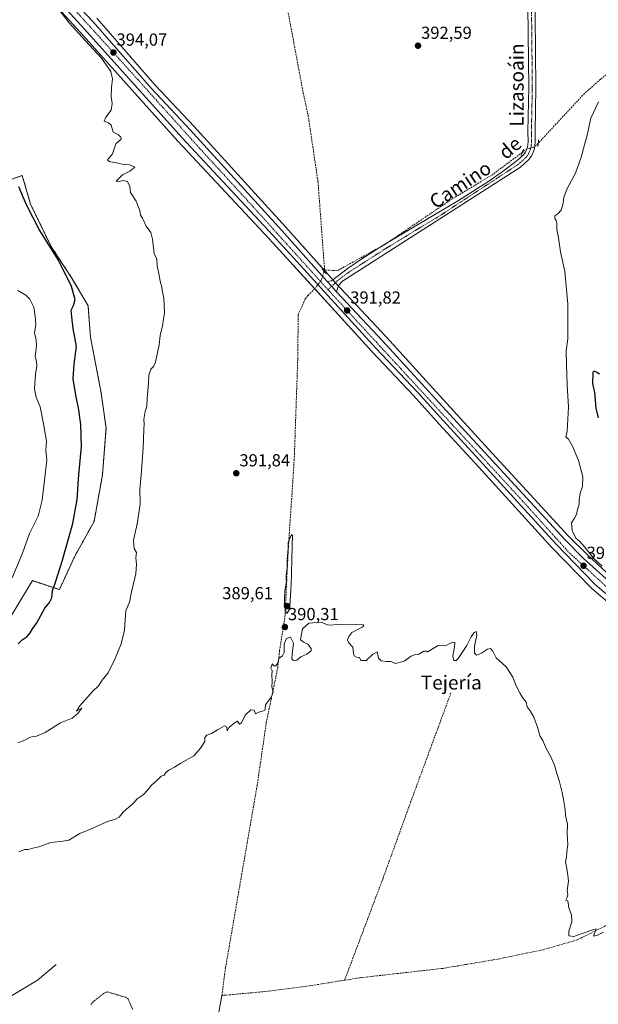
# Model space of a CAD drawing. Units: metres. Extents: x 600458 to 603898, y 4740731 to 4743095.
# Drawn here: x 601385 to 601718, y 4741240 to 4741806 of the extents above; entities that cross this region are included whole.
import ezdxf
from ezdxf.enums import TextEntityAlignment as Align

# ---------------------------------------------------------------- set-up
doc = ezdxf.new("R2010")
doc.units = ezdxf.units.M
doc.header["$MEASUREMENT"] = 0
for name, pattern in [('TRAZO_Y_PUNTO', [1, 0.5, -0.25, 0, -0.25]), ('TRAZOS', [0.75, 0.5, -0.25]), ('TRAZOS2', [0.375, 0.25, -0.125]), ('TRAZOSX2', [1.5, 1, -0.5])]:
    doc.linetypes.add(name, pattern=pattern)
for name, color, linetype, lineweight in [('Arbolado forestal', 92, 'TRAZOS', 0), ('Arbolado forestal CxS', 92, 'Continuous', 0), ('Carretera de calzada única', 19, 'Continuous', 13), ('Carretera de calzada única Cxs', 19, 'Continuous', 13), ('Carretera de calzada única eje', 19, 'TRAZO_Y_PUNTO', 0), ('Carátula', 7, 'Continuous', 5), ('Corriente artificial lineal', 5, 'TRAZOSX2', 13), ('Corriente artificial lineal oculto', 135, 'TRAZO_Y_PUNTO', 13), ('Corriente natural lineal', 142, 'Continuous', 13), ('Cultivos herbáceos CxS', 92, 'Continuous', 0), ('Curva de nivel auxiliar', 36, 'TRAZOS', 0), ('Curva de nivel maestra', 36, 'Continuous', 30), ('Curva de nivel normal', 36, 'Continuous', 0), ('Curva de nivel normal depresión', 36, 'TRAZOS2', 0), ('Núcleo urbano', 19, 'Continuous', 0), ('Núcleo urbano CxS', 19, 'Continuous', 0), ('Pista no pavimentada', 254, 'Continuous', 13), ('Pista no pavimentada Cxs', 254, 'Continuous', 0), ('Pista pavimentada eje', 135, 'TRAZO_Y_PUNTO', 0), ('Puente lineal', 2, 'TRAZOS2', 0), ('Punto de cota en terreno', 7, 'Continuous', 0), ('Rótulo de punto de cota en terreno', 19, 'Continuous', 0), ('Texto cartográfico', 19, 'Continuous', 0)]:
    doc.layers.add(name, color=color, linetype=linetype, lineweight=lineweight)
doc.styles.add('Arial', font='txt', dxfattribs={"height": 0.2})

# ---------------------------------------------------------------- blocks, each defined once
blk = doc.blocks.new('*U155')
at = {"layer": 'Cultivos herbáceos CxS', "color": 92, "linetype": 'Continuous', "lineweight": 0}
blk.add_polyline3d([(601722.26, 4741488.58, 394.1), (601711.23, 4741498.58, 393.41), (601700.56, 4741509.28, 393.26), (601656.76, 4741557, 392.21), (601634.44, 4741581.31, 391.57), (601614.93, 4741602.76, 391.55), (601596, 4741623.56, 391.32), (601569.53, 4741651.66, 391.77), (601567.97, 4741653.32, 391.87), (601564.15, 4741657.61, 391.25), (601538.03, 4741686.9, 392.24), (601485.36, 4741744.77, 392.96), (601463.14, 4741768.42, 393.42), (601429.54, 4741806.94, 394.09)], dxfattribs=at)
blk = doc.blocks.new('*U156')
at = {"layer": 'Cultivos herbáceos CxS', "color": 92, "linetype": 'Continuous', "lineweight": 0}
for points in [[(601387.49, 4741834.59, 396.25), (601420.25, 4741798.59, 395.03), (601476.2, 4741736.31, 392.97), (601528.52, 4741680.16, 391.96), (601587.78, 4741615.19, 391.72), (601611.58, 4741589.98, 391.55), (601626.29, 4741573.66, 391.42), (601649.08, 4741548.78, 391.57), (601691.01, 4741502.69, 392.75), (601691.09, 4741502.61, 392.75), (601713.84, 4741479.37, 393.56), (601714.03, 4741479.19, 393.57), (601728.2, 4741467.04, 393.92)], [(601373.99, 4741452.85, 401.64), (601392.55, 4741483.66, 402.1), (601408.06, 4741478.49, 399.23), (601417, 4741497.75, 398.84), (601428.01, 4741517.7, 397.79), (601432.83, 4741544.53, 397.56), (601434.89, 4741571.36, 397.46), (601432.14, 4741591.31, 397.77), (601425.95, 4741623.64, 398.73), (601424.57, 4741641.52, 398.99), (601414.94, 4741658.03, 399.6), (601403.25, 4741675.92, 399.83), (601391.55, 4741700, 399.53), (601386.74, 4741716.51, 399.37), (601343.4, 4741701.37, 407.22)]]:
    blk.add_polyline3d(points, dxfattribs=at)
blk = doc.blocks.new('*U176')
at = {"layer": 'Curva de nivel normal', "color": 36, "linetype": 'Continuous', "lineweight": 0}
blk.add_polyline3d([(601384.79, 4741327.82, 390), (601388.01, 4741329.04, 390), (601390.11, 4741329.14, 390), (601392.83, 4741329.86, 390), (601396.22, 4741330.64, 390), (601403.22, 4741333.1, 390), (601410.14, 4741333.88, 390), (601413.47, 4741334.51, 390), (601419.8, 4741338.24, 390), (601425.94, 4741340.87, 390), (601435.7, 4741345.3, 390), (601440.28, 4741346.57, 390), (601442.47, 4741347.68, 390), (601444.8, 4741350.56, 390), (601448.14, 4741353.72, 390), (601450.47, 4741355.57, 390), (601452.8, 4741358.21, 390), (601456.26, 4741360.58, 390), (601458.94, 4741363.42, 390), (601460.92, 4741366.11, 390), (601464.14, 4741368.78, 390), (601466.47, 4741371.18, 390), (601468.26, 4741371.79, 390), (601469.29, 4741373.35, 390), (601470.92, 4741374.8, 390), (601474.14, 4741376.36, 390), (601477.81, 4741378.67, 390), (601485.25, 4741382.93, 390), (601489.23, 4741387.41, 390), (601491.71, 4741391.17, 390), (601491.65, 4741393.4, 390), (601492.79, 4741394.77, 390), (601495.55, 4741395.8, 390), (601498.89, 4741397.98, 390), (601503.03, 4741400.12, 390), (601504.22, 4741399.39, 390), (601504.46, 4741397.29, 390), (601505.69, 4741399.36, 390), (601508.28, 4741401.54, 390), (601510.34, 4741402.84, 390), (601511.58, 4741401.22, 390), (601512.67, 4741401.92, 390), (601514.81, 4741406.4, 390), (601518.15, 4741409.38, 390), (601520.06, 4741409.25, 390), (601520.73, 4741407.15, 390), (601522.48, 4741407.96, 390), (601524.48, 4741408.35, 390), (601526.15, 4741409.14, 390), (601526.31, 4741409.84, 390), (601526.43, 4741412.33, 390), (601530.01, 4741416.84, 390), (601530.97, 4741419.72, 390), (601530.13, 4741422.68, 390), (601530.24, 4741425.74, 390), (601530.11, 4741429.45, 390), (601530.34, 4741432.02, 390), (601529.61, 4741433.51, 390), (601530.32, 4741435.81, 390), (601531.33, 4741434.66, 390), (601532.43, 4741434.61, 390), (601533.37, 4741436, 390), (601534.42, 4741439, 390), (601536.25, 4741440.46, 390), (601537.2, 4741442.42, 390), (601537.32, 4741447.4, 390), (601538.62, 4741450.48, 390), (601540.85, 4741451.08, 390), (601542.65, 4741447.68, 390), (601541.74, 4741441.44, 390), (601541.69, 4741438.72, 390), (601542.66, 4741437.69, 390), (601544.48, 4741437.94, 390), (601546.82, 4741439.86, 390), (601550.26, 4741441.42, 390), (601552.72, 4741443.25, 390), (601552.81, 4741444.66, 390), (601550.84, 4741447.06, 390), (601548.47, 4741448.2, 390), (601546.64, 4741449.6, 390), (601546.93, 4741451.97, 390), (601547.76, 4741456.03, 390), (601551.44, 4741459.13, 390), (601558.44, 4741459.8, 390), (601562.44, 4741458.12, 390), (601565.85, 4741458.2, 390), (601571.38, 4741458.49, 390), (601576.22, 4741458.29, 390), (601579.79, 4741458.57, 390), (601582.69, 4741458.19, 390), (601583, 4741457.58, 390), (601582.04, 4741456.96, 390), (601576.02, 4741453.84, 390), (601574.3, 4741451.51, 390), (601573.56, 4741449.67, 390), (601574.1, 4741448.16, 390), (601576.66, 4741445.34, 390), (601577.05, 4741441.98, 390), (601577.44, 4741440.39, 390), (601578.7, 4741439.72, 390), (601580.47, 4741439.49, 390), (601581.24, 4741437.8, 390), (601584.42, 4741437.67, 390), (601587.94, 4741441.14, 390), (601590.58, 4741442.68, 390), (601591.49, 4741439.18, 390), (601592.86, 4741437.54, 390), (601595.74, 4741437.09, 390), (601598.48, 4741437.17, 390), (601601.18, 4741436.1, 390), (601606.16, 4741437.31, 390), (601610.16, 4741440.18, 390), (601612.49, 4741441.25, 390), (601614.68, 4741441.35, 390), (601617.43, 4741443.05, 390), (601619.1, 4741443.18, 390), (601619.3, 4741442.58, 390), (601620.01, 4741442.92, 390), (601625.8, 4741446.45, 390), (601629.95, 4741446.13, 390), (601632.07, 4741447.29, 390), (601634.21, 4741448.23, 390), (601635.2, 4741448.02, 390), (601635.05, 4741445.53, 390), (601634.08, 4741440.3, 390), (601634.64, 4741437.73, 390), (601636.03, 4741437.8, 390), (601637.22, 4741438.96, 390), (601642.11, 4741446.46, 390), (601644.57, 4741451.3, 390), (601646.36, 4741453.88, 390), (601647.61, 4741454.42, 390), (601647.98, 4741452.32, 390), (601646.63, 4741445.98, 390), (601646.6, 4741441.95, 390), (601647.79, 4741440.8, 390), (601650.66, 4741441.9, 390), (601654.06, 4741444.33, 390), (601655.82, 4741444.63, 390), (601657.04, 4741443.06, 390), (601659.02, 4741439.33, 390), (601664.76, 4741434.2, 390), (601668.56, 4741428.24, 390), (601670.43, 4741423.1, 390), (601672.84, 4741418.85, 390), (601674.16, 4741416.5, 390), (601676.24, 4741413.8, 390), (601676.88, 4741411.09, 390), (601678.5, 4741408.8, 390), (601680.6, 4741405.1, 390), (601682.86, 4741399.45, 390), (601684.27, 4741394.16, 390), (601685.76, 4741391.76, 390), (601687.81, 4741387.14, 390), (601690.22, 4741382.85, 390), (601692.45, 4741377.65, 390), (601693.88, 4741372.85, 390), (601695.44, 4741368.1, 390), (601696.88, 4741361.88, 390), (601697.9, 4741356.77, 390), (601698.6, 4741352.07, 390), (601698.8, 4741348.74, 390), (601700.09, 4741343.74, 390), (601699.85, 4741338.16, 390), (601700.17, 4741331.98, 390), (601699.69, 4741327.69, 390), (601699.47, 4741324.62, 390), (601698.86, 4741321.84, 390), (601699.4, 4741319.44, 390), (601700.14, 4741314.37, 390), (601700.52, 4741310.9, 390), (601699.87, 4741305.52, 390), (601700.25, 4741303.32, 390), (601699.84, 4741301.49, 390), (601699.09, 4741300.01, 390), (601700.18, 4741299.56, 390), (601700.84, 4741295.68, 390), (601702.27, 4741291.58, 390), (601702.52, 4741287.54, 390), (601700.71, 4741282.18, 390), (601700.73, 4741279.41, 390), (601703.68, 4741279.13, 390), (601707.78, 4741280.65, 390), (601715.19, 4741283.13, 390), (601716.55, 4741283.45, 390), (601714.89, 4741279.24, 390), (601717.19, 4741279.85, 390), (601720.68, 4741281.61, 390)], dxfattribs=at)
blk = doc.blocks.new('*U177')
at = {"layer": 'Curva de nivel normal', "color": 36, "linetype": 'Continuous', "lineweight": 0}
blk.add_polyline3d([(601380.86, 4741485.35, 405), (601386.79, 4741499.35, 405), (601391, 4741510.66, 405), (601395.86, 4741520.61, 405), (601398.17, 4741529.86, 405), (601400.8, 4741552.86, 405), (601400.38, 4741558.44, 405), (601400.67, 4741563.73, 405), (601398.98, 4741573.71, 405), (601397.08, 4741583.5, 405), (601394.74, 4741589.19, 405), (601393.84, 4741593.92, 405), (601394.44, 4741602.35, 405), (601395.21, 4741607.19, 405), (601394.92, 4741609.53, 405), (601394.19, 4741612.53, 405), (601394.96, 4741618.61, 405), (601394.71, 4741622.17, 405), (601393.86, 4741625.94, 405), (601394.56, 4741631.12, 405), (601394.17, 4741635.48, 405), (601393.41, 4741640.82, 405), (601391.12, 4741645.4, 405), (601388.77, 4741647.65, 405), (601384.15, 4741650.43, 405)], dxfattribs=at)
blk = doc.blocks.new('*U182')
at = {"layer": 'Curva de nivel maestra', "color": 36, "linetype": 'Continuous', "lineweight": 30}
blk.add_polyline3d([(601384.31, 4741447.37, 400), (601386.73, 4741449.6, 400), (601389.54, 4741451.53, 400), (601391.37, 4741453.6, 400), (601392.63, 4741455.89, 400), (601395.12, 4741459.41, 400), (601399.75, 4741467.77, 400), (601402.4, 4741471.08, 400), (601403.79, 4741473.74, 400), (601404.17, 4741477.84, 400), (601406.32, 4741483.84, 400), (601409.75, 4741494.85, 400), (601415.71, 4741516.54, 400), (601418.35, 4741530.36, 400), (601419.3, 4741544.58, 400), (601420.69, 4741560.61, 400), (601420.44, 4741573.29, 400), (601419.1, 4741582.91, 400), (601417.65, 4741589.13, 400), (601416, 4741599.54, 400), (601416.55, 4741608.13, 400), (601418, 4741618.26, 400), (601416.06, 4741628.63, 400), (601415.19, 4741635.18, 400), (601414.88, 4741639.18, 400), (601416.28, 4741641.84, 400), (601417.05, 4741645.16, 400), (601415.05, 4741652.79, 400), (601407.51, 4741667.91, 400), (601396.46, 4741685.53, 400), (601389.18, 4741699.58, 400), (601384.73, 4741709.93, 400)], dxfattribs=at)
blk = doc.blocks.new('5PATER')
at = {"layer": 'Carátula', "linetype": 'Continuous', "lineweight": 5}
h = blk.add_hatch(color=250, dxfattribs=at)
edge = h.paths.add_edge_path()
edge.add_ellipse((0, 0.01), major_axis=(-1.33, -1.34), ratio=0.999422, start_angle=0, end_angle=360)

msp = doc.modelspace()

# ---------------------------------------------------------------- linework, layer by layer
at = {"layer": 'Arbolado forestal', "color": 92, "linetype": 'TRAZOS', "lineweight": 0}
msp.add_polyline3d([(601343.4, 4741701.37, 407.22), (601386.74, 4741716.51, 399.37), (601391.55, 4741700, 399.53), (601403.25, 4741675.92, 399.82), (601414.94, 4741658.03, 399.6), (601424.57, 4741641.52, 398.99), (601425.95, 4741623.64, 398.73), (601432.14, 4741591.31, 397.77), (601434.89, 4741571.36, 397.46), (601432.83, 4741544.53, 397.56), (601428.01, 4741517.7, 397.79), (601417, 4741497.75, 398.84), (601408.06, 4741478.49, 399.23), (601392.55, 4741483.66, 402.1), (601373.99, 4741452.85, 401.64)], dxfattribs=at)
at = {"layer": 'Arbolado forestal CxS', "color": 92, "linetype": 'Continuous', "lineweight": 0}
msp.add_polyline3d([(601343.4, 4741701.37, 407.22), (601386.74, 4741716.51, 399.37), (601391.55, 4741700, 399.53), (601403.25, 4741675.92, 399.83), (601414.94, 4741658.03, 399.6), (601424.57, 4741641.52, 398.99), (601425.95, 4741623.64, 398.73), (601432.14, 4741591.31, 397.77), (601434.89, 4741571.36, 397.46), (601432.83, 4741544.53, 397.56), (601428.01, 4741517.7, 397.79), (601417, 4741497.75, 398.84), (601408.06, 4741478.49, 399.23), (601392.55, 4741483.66, 402.1), (601373.99, 4741452.85, 401.64)], dxfattribs=at)
at = {"layer": 'Carretera de calzada única', "color": 19, "linetype": 'Continuous', "lineweight": 13}
for points in [[(600907.01, 4742247.69, 399.26), (600939.37, 4742217.85, 399.18), (600956.14, 4742200.9, 399.14), (601000.17, 4742154.5, 399.02), (601015.73, 4742137.61, 398.96), (601048.28, 4742103.85, 398.6), (601072.08, 4742078.42, 398.67), (601092.73, 4742058.98, 398.67), (601137.57, 4742024.42, 398.33), (601167.12, 4742004.18, 398.08), (601196.89, 4741984.74, 397.75), (601230.17, 4741964.17, 397.57), (601256.85, 4741945.93, 397.26), (601288.53, 4741925.05, 396.96), (601315.92, 4741906.09, 396.7), (601334.21, 4741893.29, 396.71), (601350.6, 4741880.81, 396.31), (601368.17, 4741865.93, 396.01), (601392.17, 4741842.41, 395.52), (601427.28, 4741804.97, 394.34), (601460.92, 4741766.41, 393.56), (601483.16, 4741742.73, 393.03), (601535.8, 4741684.89, 392.27), (601561.91, 4741655.62, 391.64)], [(601730.14, 4741469.33, 394.18), (601715.98, 4741481.47, 393.93), (601693.23, 4741504.71, 392.95), (601651.3, 4741550.8, 391.59), (601628.51, 4741575.68, 391.42), (601613.78, 4741592.01, 391.36), (601589.98, 4741617.23, 391.62), (601530.73, 4741682.19, 392.11), (601478.41, 4741738.33, 392.91), (601422.48, 4741800.6, 394.62), (601389.67, 4741836.65, 395.52)], [(601567.35, 4741649.61, 391.84), (601565.76, 4741651.29, 391.89), (601564.63, 4741652.62, 391.91), (601561.91, 4741655.62, 391.64)], [(601567.35, 4741649.61, 391.84), (601593.8, 4741621.52, 391.54), (601632.23, 4741579.29, 391.52), (601654.55, 4741554.97, 391.88), (601698.39, 4741507.21, 393.05), (601709.16, 4741496.41, 393.55), (601720.28, 4741486.33, 393.89), (601734.35, 4741474.25, 394.31), (601751.23, 4741461.84, 394.59), (601768.07, 4741451.76, 394.95), (601806.87, 4741434.09, 394.67), (601854.55, 4741411.84, 393.65), (601889.23, 4741394.57, 393.37), (601907.27, 4741384.99, 393.14)]]:
    msp.add_polyline3d(points, dxfattribs=at)
at = {"layer": 'Carretera de calzada única Cxs', "color": 19, "linetype": 'Continuous', "lineweight": 13}
for points in [[(601392.17, 4741842.41, 395.52), (601427.28, 4741804.97, 394.34), (601460.92, 4741766.41, 393.56), (601483.16, 4741742.73, 393.03), (601535.8, 4741684.89, 392.27), (601561.91, 4741655.62, 391.64), (601564.63, 4741652.62, 391.91), (601565.76, 4741651.29, 391.89), (601567.35, 4741649.61, 391.84), (601593.8, 4741621.52, 391.54), (601632.23, 4741579.29, 391.52), (601654.55, 4741554.97, 391.88), (601698.39, 4741507.21, 393.05), (601709.16, 4741496.41, 393.55), (601720.28, 4741486.33, 393.89)], [(601730.14, 4741469.33, 394.18), (601715.98, 4741481.47, 393.93), (601693.23, 4741504.71, 392.95), (601651.3, 4741550.8, 391.59), (601628.51, 4741575.68, 391.42), (601613.78, 4741592.01, 391.36), (601589.98, 4741617.23, 391.62), (601530.73, 4741682.19, 392.11), (601478.41, 4741738.33, 392.91), (601422.48, 4741800.6, 394.62), (601389.67, 4741836.65, 395.52)]]:
    msp.add_polyline3d(points, dxfattribs=at)
at = {"layer": 'Carretera de calzada única eje', "color": 19, "linetype": 'TRAZO_Y_PUNTO', "lineweight": 0}
for points in [[(600867.26, 4742276.94, 399.55), (600920.8, 4742231.07, 399.3), (600948.35, 4742204.54, 399.24), (600960.32, 4742191.51, 399.28), (601031.12, 4742117.02, 399.03), (601067.42, 4742077.85, 398.98), (601086.58, 4742060.32, 398.94), (601101.57, 4742047.59, 398.83), (601126.12, 4742028.71, 398.63), (601151.82, 4742010.56, 398.37), (601193.91, 4741982.54, 398.04), (601224.62, 4741963.35, 397.79), (601279.92, 4741927.01, 397.36), (601311.51, 4741905.75, 396.96), (601332.62, 4741890.6, 396.65), (601350.89, 4741875.77, 396.35), (601372.23, 4741857.93, 395.93), (601389.76, 4741841, 395.47), (601413.12, 4741815.82, 394.74), (601430.35, 4741796.93, 394.24), (601489.14, 4741731.59, 392.79), (601515.5, 4741702.83, 392.46), (601562.38, 4741650.89, 391.82)], [(601562.38, 4741650.89, 391.82), (601563.03, 4741650.17, 391.8), (601649.85, 4741555.9, 391.7), (601672.76, 4741531.02, 392.04), (601700.69, 4741500.01, 393.38), (601730.8, 4741472.43, 394.38), (601751.01, 4741457.9, 394.97), (601768.64, 4741447.75, 395.1), (601809.82, 4741429.16, 394.49), (601852.87, 4741409.16, 393.73), (601882.23, 4741394.33, 393.36), (601902.75, 4741384.29, 393.11), (601922.21, 4741373.65, 393.01), (601943.1, 4741361.38, 392.93)]]:
    msp.add_polyline3d(points, dxfattribs=at)
at = {"layer": 'Corriente artificial lineal', "color": 5, "linetype": 'TRAZOSX2', "lineweight": 13}
for points in [[(601539.01, 4741812.97, 392), (601548.16, 4741764.01, 392.01), (601550.96, 4741751.21, 391.94), (601556.68, 4741712.89, 391.61), (601560.44, 4741662.25, 391.44)], [(601740.93, 4741796.06, 394.64), (601738.61, 4741791.29, 394.43), (601734.41, 4741785.05, 394.38), (601729.32, 4741780.01, 394.24), (601719, 4741771.77, 394.23), (601709.8, 4741763.69, 393.83), (601683.21, 4741735.09, 393.54)], [(601674.06, 4741729.79, 393.1), (601656.84, 4741716.97, 393.14), (601632.44, 4741702.17, 392.74), (601595.28, 4741676.97, 392.25), (601567.76, 4741661.77, 391.47), (601560.44, 4741662.25, 391.44)], [(601560.44, 4741662.25, 391.44), (601560.18, 4741661.44, 391.46)], [(601501.43, 4741245.21, 387.5), (601503.59, 4741261.37, 388.09), (601521.64, 4741365.61, 388.75), (601526.96, 4741402.01, 389.88), (601533.52, 4741433.45, 389.87), (601534.6, 4741443.53, 390.03), (601537.68, 4741462.97, 390.19), (601539.56, 4741501.61, 390.01), (601543, 4741552.89, 390.59), (601545.04, 4741611.13, 390.92), (601545.28, 4741636.49, 391.68), (601549.36, 4741645.53, 391.46), (601550.92, 4741647.53, 391.4), (601554.78, 4741651.43, 391.58)], [(601633.04, 4741419.13, 389.13), (601613.17, 4741365.29, 388.73), (601593.83, 4741312.09, 388.36), (601571.94, 4741254, 388.07)], [(601935, 4741362.33, 392.79), (601927.4, 4741358.89, 392.31), (601921.6, 4741354.17, 392.11), (601908.31, 4741341.13, 392.14), (601898.59, 4741332.17, 392), (601893.67, 4741328.57, 391.99), (601886.99, 4741325.37, 392), (601869.15, 4741319.21, 391.82), (601849.75, 4741315.85, 391.83), (601821.35, 4741310.17, 391.06), (601787.35, 4741301.53, 390.79), (601751.27, 4741293.85, 390.02), (601725.87, 4741287.69, 390.05), (601720.71, 4741284.65, 390.06), (601705.75, 4741277.21, 389.64), (601686.11, 4741271.53, 389.39), (601659.83, 4741266.09, 388.83), (601628.51, 4741260.81, 388.36), (601580.43, 4741255.37, 388.29), (601571.94, 4741254, 388.07)], [(601571.94, 4741254, 388.07), (601551.79, 4741250.73, 387.9), (601526.03, 4741247.45, 387.96), (601501.43, 4741245.21, 387.5)]]:
    msp.add_polyline3d(points, dxfattribs=at)
at = {"layer": 'Corriente artificial lineal oculto', "color": 135, "linetype": 'TRAZO_Y_PUNTO', "lineweight": 13}
for points in [[(601683.21, 4741735.09, 393.54), (601681.17, 4741732.9, 393.57), (601676.47, 4741731.58, 393.22), (601674.06, 4741729.79, 393.1)], [(601560.18, 4741661.44, 391.46), (601558.44, 4741656.01, 391.79), (601554.88, 4741651.53, 391.59), (601554.78, 4741651.43, 391.58)]]:
    msp.add_polyline3d(points, dxfattribs=at)
at = {"layer": 'Corriente natural lineal', "color": 142, "linetype": 'Continuous', "lineweight": 13}
for points in [[(601406.31, 4741262.97, 387.97), (601395.43, 4741253.93, 387.87), (601374.19, 4741241.13, 387.83), (601364.11, 4741235.37, 387.69), (601350.27, 4741223.93, 387.64), (601337.07, 4741213.93, 387.45), (601330.91, 4741208.49, 387.41), (601330.31, 4741205.37, 387.25), (601330.47, 4741200.89, 387.15), (601339.83, 4741167.69, 387), (601348.31, 4741138.49, 386.94), (601351.31, 4741120.89, 386.91), (601353.39, 4741105.37, 386.96), (601354.19, 4741094.9, 387.03)], [(601501.43, 4741245.21, 387.5), (601492.83, 4741196.81, 387.55), (601482.71, 4741136.49, 387.09), (601477.32, 4741102.37, 386.69)]]:
    msp.add_polyline3d(points, dxfattribs=at)
at = {"layer": 'Cultivos herbáceos CxS', "color": 92, "linetype": 'Continuous', "lineweight": 0}
for points in [[(601728.2, 4741467.04, 393.92), (601714.03, 4741479.19, 393.57), (601713.84, 4741479.37, 393.56), (601691.09, 4741502.61, 392.75), (601691.01, 4741502.69, 392.75), (601649.08, 4741548.78, 391.57), (601626.29, 4741573.66, 391.42), (601611.57, 4741589.98, 391.55), (601587.78, 4741615.19, 391.72), (601554.75, 4741651.4, 391.58), (601528.52, 4741680.16, 391.96), (601476.2, 4741736.31, 392.97), (601420.25, 4741798.59, 395.03), (601387.49, 4741834.59, 396.25)], [(601429.54, 4741806.94, 394.09), (601463.14, 4741768.42, 393.42), (601485.36, 4741744.77, 392.96), (601538.03, 4741686.9, 392.24), (601560.33, 4741661.89, 391.45), (601564.15, 4741657.61, 391.25), (601565.14, 4741656.5, 391.41), (601566.63, 4741654.82, 391.67), (601567.97, 4741653.32, 391.87), (601568.36, 4741652.9, 391.85), (601569.53, 4741651.66, 391.77), (601596, 4741623.56, 391.32), (601614.93, 4741602.76, 391.55), (601634.44, 4741581.31, 391.57), (601656.76, 4741557, 392.21), (601700.56, 4741509.28, 393.26), (601711.23, 4741498.58, 393.41), (601722.26, 4741488.58, 394.11)], [(601343.4, 4741701.37, 407.22), (601386.74, 4741716.51, 399.37), (601391.55, 4741700, 399.53), (601403.25, 4741675.92, 399.82), (601414.94, 4741658.03, 399.6), (601424.57, 4741641.52, 398.99), (601425.95, 4741623.64, 398.73), (601432.14, 4741591.31, 397.77), (601434.89, 4741571.36, 397.46), (601432.83, 4741544.53, 397.56), (601428.01, 4741517.7, 397.79), (601417, 4741497.75, 398.84), (601408.06, 4741478.49, 399.23), (601392.55, 4741483.66, 402.1), (601373.99, 4741452.85, 401.64)]]:
    msp.add_polyline3d(points, dxfattribs=at)
at = {"layer": 'Curva de nivel auxiliar', "color": 36, "linetype": 'TRAZOS', "lineweight": 0}
msp.add_polyline3d([(601450.27, 4741237.07, 387.5), (601447.42, 4741243.51, 387.5), (601445.9, 4741244.25, 387.5), (601435.89, 4741247.23, 387.5), (601434.87, 4741247.07, 387.5), (601433.38, 4741246.28, 387.5), (601427.22, 4741241.33, 387.5), (601426.18, 4741239.85, 387.5)], dxfattribs=at)
at = {"layer": 'Curva de nivel maestra', "color": 36, "linetype": 'Continuous', "lineweight": 30}
msp.add_polyline3d([(601717.77, 4741577.15, 400), (601716.53, 4741582.76, 400), (601715.66, 4741591.84, 400), (601714.63, 4741596.86, 400), (601714.73, 4741603.53, 400), (601715.19, 4741604.28, 400), (601716.49, 4741603.72, 400), (601718.36, 4741602.5, 400)], dxfattribs=at)
at = {"layer": 'Curva de nivel normal', "color": 36, "linetype": 'Continuous', "lineweight": 0}
for points in [[(601406.9, 4741812.84, 395), (601413.68, 4741804.22, 395), (601423, 4741793.85, 395), (601432.18, 4741783.9, 395), (601437.62, 4741776.32, 395), (601438.63, 4741772.03, 395), (601438.07, 4741767.16, 395), (601437.82, 4741761.86, 395), (601438.46, 4741757.8, 395), (601437.8, 4741754.01, 395), (601434.8, 4741749.99, 395), (601433.74, 4741747.8, 395), (601436.29, 4741746.82, 395), (601437.74, 4741745.47, 395), (601438.92, 4741741.33, 395), (601442.05, 4741739.8, 395), (601443.37, 4741738.45, 395), (601443.53, 4741737.35, 395), (601440.58, 4741734.61, 395), (601438.64, 4741728.96, 395), (601436.69, 4741726.64, 395), (601435.64, 4741725.57, 395), (601436.7, 4741724.62, 395), (601441.72, 4741723.66, 395), (601444.82, 4741722.87, 395), (601448.56, 4741722.66, 395), (601451.52, 4741721.31, 395), (601448.56, 4741718.97, 395), (601444.38, 4741716.92, 395), (601440.73, 4741713.33, 395), (601441.72, 4741712.88, 395), (601444.66, 4741713.6, 395), (601447.16, 4741713.02, 395), (601448.54, 4741710.14, 395), (601448.98, 4741706.71, 395), (601452.26, 4741701.66, 395), (601454.38, 4741696.46, 395), (601454.72, 4741693.79, 395), (601455.83, 4741691.9, 395), (601458.03, 4741687.35, 395), (601460.57, 4741683.78, 395), (601461.62, 4741679.87, 395), (601462.55, 4741671.54, 395), (601464.02, 4741668.54, 395), (601464.2, 4741664.3, 395), (601464.98, 4741661.14, 395), (601465.93, 4741655.67, 395), (601467.01, 4741652.3, 395), (601467.33, 4741649.63, 395), (601468.1, 4741646.01, 395), (601468.45, 4741637.82, 395), (601467.4, 4741630.08, 395), (601466.05, 4741624.61, 395), (601465.49, 4741619.22, 395), (601464.46, 4741614.85, 395), (601463.3, 4741609.26, 395), (601462.26, 4741606.96, 395), (601460.59, 4741605.25, 395), (601459.44, 4741601.73, 395), (601459.19, 4741597.13, 395), (601458.44, 4741588.5, 395), (601458.26, 4741583.82, 395), (601457.43, 4741580.86, 395), (601456.55, 4741576.28, 395), (601456.76, 4741573.86, 395), (601456.55, 4741570.28, 395), (601456.21, 4741559.92, 395), (601454.98, 4741544.36, 395), (601454.23, 4741536.28, 395), (601454.56, 4741527.81, 395), (601453.04, 4741517.22, 395), (601450.71, 4741506.63, 395), (601451.01, 4741502.06, 395), (601452.42, 4741499.8, 395), (601452.05, 4741496.76, 395), (601452.34, 4741493.06, 395), (601452.09, 4741487.51, 395), (601450.63, 4741482.01, 395), (601449.19, 4741475.51, 395), (601448.57, 4741471.84, 395), (601446.26, 4741466.34, 395), (601445.82, 4741461.18, 395), (601445.45, 4741455.18, 395), (601443.48, 4741447.42, 395), (601440.22, 4741438.81, 395), (601436.02, 4741430.6, 395), (601432.69, 4741426.41, 395), (601430.47, 4741423.18, 395), (601427.14, 4741420.01, 395), (601419.8, 4741411.72, 395), (601417.86, 4741408.63, 395), (601421.03, 4741410.26, 395), (601418.67, 4741407.21, 395), (601415.38, 4741404.56, 395), (601412.57, 4741403.36, 395), (601408.64, 4741401.89, 395), (601399.85, 4741396.34, 395), (601394.92, 4741394.24, 395), (601391.23, 4741393.68, 395), (601388.21, 4741392.04, 395), (601384.24, 4741390.52, 395)], [(601719.88, 4741492.05, 395), (601715.1, 4741496.45, 395), (601709.83, 4741503.06, 395), (601706.65, 4741506.52, 395), (601704.87, 4741508.1, 395), (601702.74, 4741512.52, 395), (601702.4, 4741516.88, 395), (601704.02, 4741519.52, 395), (601705.11, 4741521.68, 395), (601705.7, 4741524.59, 395), (601706.68, 4741527.69, 395), (601706.69, 4741530.03, 395), (601707.28, 4741533.89, 395), (601708.67, 4741537.74, 395), (601708.76, 4741543.27, 395), (601706.34, 4741552.6, 395), (601702.96, 4741560.87, 395), (601700.54, 4741564.89, 395), (601699.1, 4741566.12, 395), (601699.74, 4741569.54, 395), (601700.64, 4741583.43, 395), (601699.8, 4741596.15, 395), (601699.53, 4741607.83, 395), (601699.26, 4741615.73, 395), (601700.14, 4741622.53, 395), (601700.15, 4741642.56, 395), (601698.5, 4741661.4, 395), (601696.02, 4741672.62, 395), (601694.86, 4741680.73, 395), (601693.95, 4741685.54, 395), (601693.79, 4741689.05, 395), (601693.44, 4741690.59, 395), (601692.65, 4741691.69, 395), (601692.83, 4741693.31, 395), (601694.5, 4741694.39, 395), (601696.39, 4741696.51, 395), (601697.58, 4741700.5, 395), (601697.96, 4741703.86, 395), (601699.86, 4741709.02, 395), (601704.56, 4741717.93, 395), (601707.93, 4741726.97, 395), (601709.82, 4741734.2, 395), (601711.4, 4741739.73, 395), (601713.41, 4741749.37, 395), (601717.78, 4741758.93, 395)]]:
    msp.add_polyline3d(points, dxfattribs=at)
at = {"layer": 'Curva de nivel normal depresión', "color": 36, "linetype": 'TRAZOS2', "lineweight": 0}
msp.add_polyline3d([(601538.72, 4741464.7, 390), (601540.39, 4741467.42, 390), (601541.27, 4741481.74, 390), (601541.99, 4741509.52, 390), (601541.53, 4741510.24, 390), (601539.52, 4741505.56, 390), (601539.42, 4741500.64, 390), (601538.93, 4741495.72, 390), (601538.98, 4741491.18, 390), (601538.32, 4741486.18, 390), (601538.53, 4741483, 390), (601537.61, 4741477.45, 390), (601537.27, 4741468.88, 390), (601538.72, 4741464.7, 390)], dxfattribs=at)
at = {"layer": 'Núcleo urbano', "color": 19, "linetype": 'Continuous', "lineweight": 0}
for points in [[(601728.2, 4741467.04, 393.92), (601714.03, 4741479.19, 393.57), (601713.84, 4741479.37, 393.56), (601691.09, 4741502.61, 392.75), (601691.01, 4741502.69, 392.75), (601649.08, 4741548.78, 391.57), (601626.29, 4741573.66, 391.42), (601611.57, 4741589.98, 391.55), (601587.78, 4741615.19, 391.72), (601554.75, 4741651.4, 391.58), (601528.52, 4741680.16, 391.96), (601476.2, 4741736.31, 392.97), (601420.25, 4741798.59, 395.03), (601387.49, 4741834.59, 396.25)], [(601429.54, 4741806.94, 394.09), (601463.14, 4741768.42, 393.42), (601485.36, 4741744.77, 392.96), (601538.03, 4741686.9, 392.24), (601560.33, 4741661.89, 391.45), (601564.15, 4741657.61, 391.25), (601565.14, 4741656.5, 391.41), (601566.63, 4741654.82, 391.67), (601567.97, 4741653.32, 391.87), (601568.36, 4741652.9, 391.85), (601569.53, 4741651.66, 391.77), (601596, 4741623.56, 391.32), (601614.93, 4741602.76, 391.55), (601634.44, 4741581.31, 391.57), (601656.76, 4741557, 392.21), (601700.56, 4741509.28, 393.26), (601711.23, 4741498.58, 393.41), (601722.26, 4741488.58, 394.11)]]:
    msp.add_polyline3d(points, dxfattribs=at)
at = {"layer": 'Núcleo urbano CxS', "color": 19, "linetype": 'Continuous', "lineweight": 0}
for points in [[(601728.2, 4741467.04, 393.92), (601714.03, 4741479.19, 393.57), (601713.84, 4741479.37, 393.56), (601691.09, 4741502.61, 392.75), (601691.01, 4741502.69, 392.75), (601649.08, 4741548.78, 391.57), (601626.29, 4741573.66, 391.42), (601611.58, 4741589.98, 391.55), (601587.78, 4741615.19, 391.72), (601528.52, 4741680.16, 391.96), (601476.2, 4741736.31, 392.97), (601420.25, 4741798.59, 395.03), (601387.49, 4741834.59, 396.25)], [(601429.54, 4741806.94, 394.09), (601463.14, 4741768.42, 393.42), (601485.36, 4741744.77, 392.96), (601538.03, 4741686.9, 392.24), (601564.15, 4741657.61, 391.25), (601567.97, 4741653.32, 391.87), (601569.53, 4741651.66, 391.77), (601596, 4741623.56, 391.32), (601614.93, 4741602.76, 391.55), (601634.44, 4741581.31, 391.57), (601656.76, 4741557, 392.21), (601700.56, 4741509.28, 393.26), (601711.23, 4741498.58, 393.41), (601722.26, 4741488.58, 394.1)]]:
    msp.add_polyline3d(points, dxfattribs=at)
at = {"layer": 'Pista no pavimentada', "color": 254, "linetype": 'Continuous', "lineweight": 13}
for points in [[(601561.91, 4741655.62, 391.64), (601564.4, 4741655.93, 391.52), (601573.46, 4741662.88, 391.35), (601581.77, 4741668.59, 391.44), (601594.47, 4741676.69, 392.27), (601637.46, 4741702.12, 392.63), (601654.27, 4741712.81, 393.16), (601662.46, 4741718.51, 392.87), (601671.1, 4741725.04, 393.2), (601674.75, 4741728.46, 393.13), (601675.81, 4741729.95, 393.21), (601676.97, 4741732.81, 393.25), (601677.32, 4741735.81, 393.28), (601677.2, 4741741.69, 393.28), (601677.72, 4741766.99, 393.52), (601677.08, 4741829.56, 395.29)], [(601681.24, 4741829.61, 395.35), (601681.88, 4741766.97, 393.69), (601681.36, 4741741.69, 393.51), (601681.48, 4741735.61, 393.54), (601681.04, 4741731.77, 393.6), (601679.48, 4741727.93, 393.59), (601677.88, 4741725.69, 393.54), (601673, 4741721.21, 393.34), (601570.72, 4741655.69, 391.77), (601568.48, 4741653.29, 391.86), (601567.35, 4741649.61, 391.84)], [(601567.35, 4741649.61, 391.84), (601565.76, 4741651.29, 391.89), (601564.63, 4741652.62, 391.91), (601561.91, 4741655.62, 391.64)]]:
    msp.add_polyline3d(points, dxfattribs=at)
at = {"layer": 'Pista no pavimentada Cxs', "color": 254, "linetype": 'Continuous', "lineweight": 0}
msp.add_polyline3d([(601681.24, 4741829.61, 395.35), (601681.88, 4741766.97, 393.69), (601681.36, 4741741.69, 393.51), (601681.48, 4741735.61, 393.54), (601681.04, 4741731.77, 393.6), (601679.48, 4741727.93, 393.59), (601677.88, 4741725.69, 393.54), (601673, 4741721.21, 393.34), (601570.72, 4741655.69, 391.77), (601568.48, 4741653.29, 391.86), (601567.35, 4741649.61, 391.84), (601565.76, 4741651.29, 391.89), (601564.63, 4741652.62, 391.91), (601561.91, 4741655.62, 391.64), (601564.4, 4741655.93, 391.52), (601573.46, 4741662.88, 391.35), (601581.77, 4741668.59, 391.44), (601594.47, 4741676.69, 392.27), (601637.46, 4741702.12, 392.63), (601654.27, 4741712.81, 393.16), (601662.46, 4741718.51, 392.87), (601671.1, 4741725.04, 393.2), (601674.75, 4741728.46, 393.13), (601675.81, 4741729.95, 393.21), (601676.97, 4741732.81, 393.25), (601677.32, 4741735.81, 393.28), (601677.2, 4741741.69, 393.28), (601677.72, 4741766.99, 393.52), (601677.08, 4741829.56, 395.29)], dxfattribs=at)
at = {"layer": 'Pista pavimentada eje', "color": 135, "linetype": 'TRAZO_Y_PUNTO', "lineweight": 0}
msp.add_polyline3d([(601679.16, 4741829.59, 395.32), (601679.8, 4741766.98, 393.62), (601679.28, 4741741.69, 393.4), (601679.34, 4741738.75, 393.4), (601679.4, 4741735.71, 393.41), (601679.23, 4741734.21, 393.4), (601679.01, 4741732.29, 393.42), (601677.65, 4741728.94, 393.37), (601676.85, 4741727.82, 393.33), (601676.32, 4741727.08, 393.33), (601674.49, 4741725.37, 393.33), (601672.05, 4741723.13, 393.37), (601625.02, 4741692.31, 392.46), (601612.57, 4741684.95, 392.35), (601607.33, 4741681.59, 392.42), (601598.29, 4741676.24, 392.21), (601591.94, 4741672.19, 392.03), (601576.25, 4741662.14, 391.73), (601572.09, 4741659.29, 391.7), (601567.56, 4741655.81, 391.56), (601566.44, 4741654.61, 391.7), (601562.38, 4741650.89, 391.82)], dxfattribs=at)
at = {"layer": 'Puente lineal', "color": 2, "linetype": 'TRAZOS2', "lineweight": 0}
for points in [[(601683.44, 4741737.08, 393.3), (601682.98, 4741733.11, 393.53)], [(601673.31, 4741727.93, 393.2), (601674.82, 4741731.64, 393.08)], [(601558.85, 4741662.93, 393.01), (601561.51, 4741659.95, 392.24)], [(601556.13, 4741649.95, 391.76), (601553.43, 4741652.9, 392.04)]]:
    msp.add_polyline3d(points, dxfattribs=at)

# ---------------------------------------------------------------- block references
at = {"layer": 'Cultivos herbáceos CxS', "color": 92, "linetype": 'Continuous', "lineweight": 0}
for name in ['*U155', '*U156']:
    msp.add_blockref(name, (0, 0), dxfattribs=at)
at = {"layer": 'Curva de nivel maestra', "color": 36, "linetype": 'Continuous', "lineweight": 30}
msp.add_blockref('*U182', (0, 0), dxfattribs=at)
at = {"layer": 'Curva de nivel normal', "color": 36, "linetype": 'Continuous', "lineweight": 0}
for name in ['*U177', '*U176']:
    msp.add_blockref(name, (0, 0), dxfattribs=at)
at = {"layer": 'Punto de cota en terreno', "linetype": 'Continuous', "lineweight": 0}
for p in [(601614.12, 4741791.09, 392.59), (601439.14, 4741787.17, 394.07), (601573.4, 4741638.92, 391.82), (601509.74, 4741545.37, 391.84), (601709.24, 4741492.19, 393.77), (601539, 4741469, 389.61), (601537.64, 4741456.98, 390.31)]:
    msp.add_blockref('5PATER', p, dxfattribs=at)

# ---------------------------------------------------------------- texts
at = {"layer": 'Rótulo de punto de cota en terreno', "color": 19, "linetype": 'Continuous', "lineweight": 0, "style": 'Arial'}
for s, p in [('392,59', (601615.88, 4741792.85)), ('394,07', (601440.9, 4741788.93)), ('391,82', (601575.16, 4741640.68)), ('391,84', (601511.5, 4741547.13)), ('393,77', (601711, 4741493.95)), ('389,61', (601501.64, 4741470.76)), ('390,31', (601539.4, 4741458.74))]:
    msp.add_text(s, height=7, dxfattribs=at).set_placement(p, align=Align.BOTTOM_LEFT)
at = {"layer": 'Texto cartográfico', "color": 19, "linetype": 'Continuous', "lineweight": 0, "style": 'Arial'}
for s, rotation, p in [('Lizasoáin', 89.9312, (601670.82, 4741768.48)), ('de', 40.1731, (601666.91, 4741732.42)), ('Camino', 33.4644, (601638.42, 4741711.23))]:
    msp.add_text(s, height=8, rotation=rotation, dxfattribs=at).set_placement(p, align=Align.MIDDLE_CENTER)
msp.add_text('Tejería', height=8, dxfattribs=at).set_placement((601633.24, 4741425.08), align=Align.MIDDLE_CENTER)

doc.saveas('drawing.dxf')
